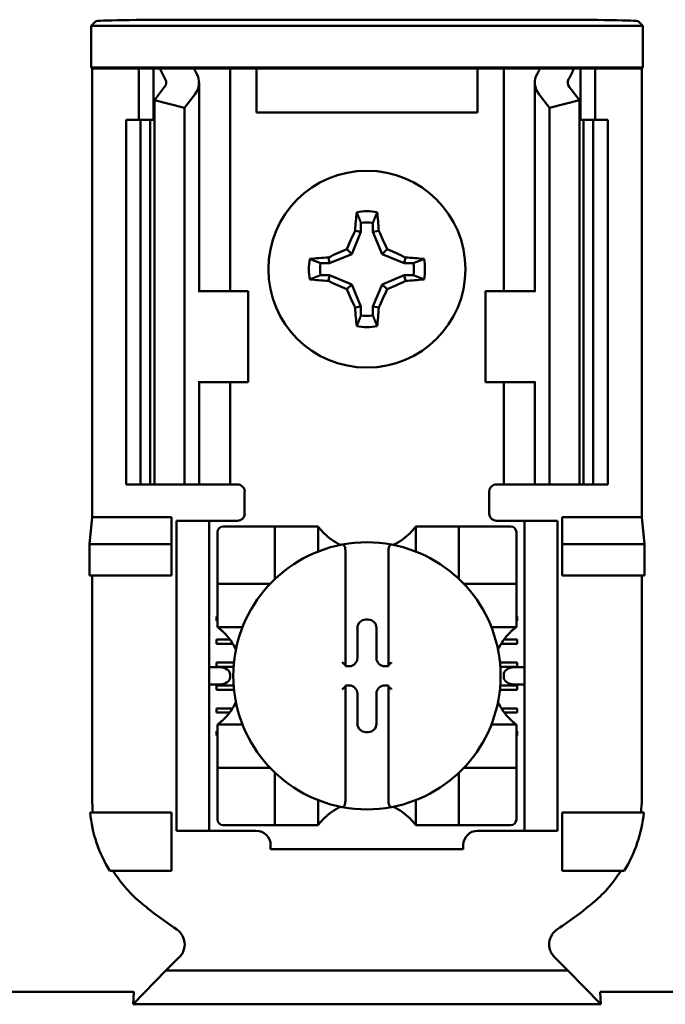
# Model space of a CAD drawing. Units: inches. Extents: x 2 to 86, y 1 to 67.
# Drawn here: x 12.9 to 13.5, y 35.4 to 36.3 of the extents above; entities that cross this region are included whole.
import ezdxf

# ---------------------------------------------------------------- set-up
doc = ezdxf.new("R2010")
doc.units = ezdxf.units.IN
doc.header["$LTSCALE"] = 4
doc.header["$MEASUREMENT"] = 0
doc.layers.add('Visible (ANSI)', color=7, linetype='Continuous', lineweight=50)

msp = doc.modelspace()

# ---------------------------------------------------------------- linework, layer by layer
at = {"layer": 'Visible (ANSI)'}
for p, q in [((12.97404, 36.29391), (12.9782, 36.29807)), ((13.06152, 36.2995), (13.3902, 36.2995)), ((13.47352, 36.29807), (13.47768, 36.29391)), ((12.97404, 36.29391), (13.47768, 36.29391)), ((12.97404, 36.25566), (12.97404, 36.29391)), ((13.47768, 36.29391), (13.47768, 36.25566)), ((12.97491, 36.25479), (12.97404, 36.25566)), ((13.47768, 36.25566), (12.97404, 36.25566)), ((13.01753, 36.25479), (12.97491, 36.25479)), ((12.97491, 36.25479), (12.97491, 35.84479)), ((13.01753, 36.25479), (13.03086, 36.25479)), ((13.01753, 36.20812), (13.01753, 36.25479)), ((13.03086, 36.25479), (13.03685, 36.25479)), ((13.03086, 36.20812), (13.03086, 36.25479)), ((13.03685, 36.25479), (13.06787, 36.25479)), ((13.08955, 36.25479), (13.06787, 36.25479)), ((13.08955, 36.25479), (13.10086, 36.25479)), ((13.11003, 36.25479), (13.10086, 36.25479)), ((13.10086, 36.05145), (13.10086, 36.25479)), ((13.12486, 36.25479), (13.11003, 36.25479)), ((13.12486, 36.21479), (13.12486, 36.25479)), ((13.32686, 36.25479), (13.12486, 36.25479)), ((13.32686, 36.25479), (13.32686, 36.21479)), ((13.34169, 36.25479), (13.32686, 36.25479)), ((13.34169, 36.25479), (13.35086, 36.25479)), ((13.36216, 36.25479), (13.35086, 36.25479)), ((13.35086, 36.25479), (13.35086, 36.05145)), ((13.36216, 36.25479), (13.38385, 36.25479)), ((13.38385, 36.25479), (13.41487, 36.25479)), ((13.42086, 36.25479), (13.41487, 36.25479)), ((13.43419, 36.25479), (13.42086, 36.25479)), ((13.42086, 36.25479), (13.42086, 36.20812)), ((13.47681, 36.25479), (13.43419, 36.25479)), ((13.43419, 36.25479), (13.43419, 36.20812)), ((13.47768, 36.25566), (13.47681, 36.25479)), ((13.47681, 36.25479), (13.47681, 35.84479)), ((13.07253, 36.05145), (13.07253, 36.24201)), ((13.37919, 36.24201), (13.37919, 36.05145)), ((13.03176, 36.22592), (13.0411, 36.23811)), ((13.41062, 36.23811), (13.41996, 36.22592)), ((13.05919, 36.21891), (13.03176, 36.22592)), ((13.03176, 35.87479), (13.03176, 36.22592)), ((13.06854, 36.23111), (13.05919, 36.21891)), ((13.39253, 36.21891), (13.38318, 36.23111)), ((13.41996, 36.22592), (13.39253, 36.21891)), ((13.41996, 35.87479), (13.41996, 36.22592)), ((13.05919, 35.87479), (13.05919, 36.21891)), ((13.32686, 36.21479), (13.12486, 36.21479)), ((13.39253, 35.87479), (13.39253, 36.21891)), ((13.00586, 36.20812), (13.01919, 36.20812)), ((13.00586, 35.87479), (13.00586, 36.20812)), ((13.01919, 36.20812), (13.02796, 36.20812)), ((13.01919, 35.87479), (13.01919, 36.20812)), ((13.03176, 36.20812), (13.02796, 36.20812)), ((13.02796, 35.87479), (13.02796, 36.20812)), ((13.42376, 36.20812), (13.41996, 36.20812)), ((13.42376, 36.20812), (13.43253, 36.20812)), ((13.42376, 35.87479), (13.42376, 36.20812)), ((13.43253, 36.20812), (13.44586, 36.20812)), ((13.43253, 35.87479), (13.43253, 36.20812)), ((13.44586, 35.87479), (13.44586, 36.20812)), ((13.22038, 36.10555), (13.21509, 36.1066)), ((13.22038, 36.11387), (13.22038, 36.10555)), ((13.23134, 36.10555), (13.23134, 36.11387)), ((13.23134, 36.10555), (13.23663, 36.1066)), ((13.22038, 36.10555), (13.21199, 36.08532)), ((13.23972, 36.08532), (13.23134, 36.10555)), ((13.21199, 36.08532), (13.20747, 36.08984)), ((13.23972, 36.08532), (13.24425, 36.08984)), ((13.19176, 36.07694), (13.19071, 36.08223)), ((13.21199, 36.08532), (13.19176, 36.07694)), ((13.25996, 36.07694), (13.23972, 36.08532)), ((13.25996, 36.07694), (13.26101, 36.08223)), ((13.19176, 36.07694), (13.18344, 36.07694)), ((13.26828, 36.07694), (13.25996, 36.07694)), ((13.18344, 36.06597), (13.19176, 36.06597)), ((13.19176, 36.06597), (13.19071, 36.06068)), ((13.19176, 36.06597), (13.21199, 36.05759)), ((13.23972, 36.05759), (13.25996, 36.06597)), ((13.25996, 36.06597), (13.26828, 36.06597)), ((13.25996, 36.06597), (13.26101, 36.06068)), ((13.21199, 36.05759), (13.20747, 36.05306)), ((13.21199, 36.05759), (13.22038, 36.03736)), ((13.23134, 36.03736), (13.23972, 36.05759)), ((13.23972, 36.05759), (13.24425, 36.05306)), ((13.07269, 36.05145), (13.07187, 36.05145)), ((13.07269, 36.05145), (13.11753, 36.05145)), ((13.11753, 35.96812), (13.11753, 36.05145)), ((13.37903, 36.05145), (13.33419, 36.05145)), ((13.33419, 36.05145), (13.33419, 35.96812)), ((13.37985, 36.05145), (13.37903, 36.05145)), ((13.22038, 36.03736), (13.21509, 36.0363)), ((13.22038, 36.03736), (13.22038, 36.02904)), ((13.23134, 36.02904), (13.23134, 36.03736)), ((13.23134, 36.03736), (13.23663, 36.0363)), ((13.07187, 35.96812), (13.07269, 35.96812)), ((13.07253, 35.87479), (13.07253, 35.96812)), ((13.11753, 35.96812), (13.07269, 35.96812)), ((13.10086, 35.87479), (13.10086, 35.96812)), ((13.33419, 35.96812), (13.37903, 35.96812)), ((13.35086, 35.96812), (13.35086, 35.87479)), ((13.37903, 35.96812), (13.37985, 35.96812)), ((13.37919, 35.96812), (13.37919, 35.87479)), ((13.01919, 35.87479), (13.00586, 35.87479)), ((13.02796, 35.87479), (13.01919, 35.87479)), ((13.02796, 35.87479), (13.03176, 35.87479)), ((13.03176, 35.87479), (13.05919, 35.87479)), ((13.05919, 35.87479), (13.06854, 35.87479)), ((13.07253, 35.87479), (13.06854, 35.87479)), ((13.07253, 35.87479), (13.08955, 35.87479)), ((13.10086, 35.87479), (13.08955, 35.87479)), ((13.10086, 35.87479), (13.10753, 35.87479)), ((13.35086, 35.87479), (13.34419, 35.87479)), ((13.35086, 35.87479), (13.36216, 35.87479)), ((13.37919, 35.87479), (13.36216, 35.87479)), ((13.37919, 35.87479), (13.38318, 35.87479)), ((13.39253, 35.87479), (13.38318, 35.87479)), ((13.41996, 35.87479), (13.39253, 35.87479)), ((13.41996, 35.87479), (13.42376, 35.87479)), ((13.43253, 35.87479), (13.42376, 35.87479)), ((13.44586, 35.87479), (13.43253, 35.87479)), ((13.11419, 35.86812), (13.11419, 35.84812)), ((13.33753, 35.84812), (13.33753, 35.86812)), ((12.97247, 35.8201), (12.97491, 35.84479)), ((12.97491, 35.84479), (13.04753, 35.84479)), ((13.04753, 35.84479), (13.04753, 35.8201)), ((13.08186, 35.84145), (13.05186, 35.84145)), ((13.05186, 35.83479), (13.05186, 35.84145)), ((13.08853, 35.84145), (13.08186, 35.84145)), ((13.08186, 35.84145), (13.08186, 35.83479)), ((13.10753, 35.84145), (13.08853, 35.84145)), ((13.13662, 35.83627), (13.09463, 35.83627)), ((13.13662, 35.83627), (13.14187, 35.83627)), ((13.14187, 35.78903), (13.14187, 35.83627)), ((13.14712, 35.83627), (13.14187, 35.83627)), ((13.14712, 35.83627), (13.17599, 35.83627)), ((13.18124, 35.83627), (13.17599, 35.83627)), ((13.18124, 35.83627), (13.18124, 35.81339)), ((13.27048, 35.83627), (13.27573, 35.83627)), ((13.27048, 35.81339), (13.27048, 35.83627)), ((13.27573, 35.83627), (13.3046, 35.83627)), ((13.30985, 35.83627), (13.3046, 35.83627)), ((13.30985, 35.83627), (13.3151, 35.83627)), ((13.30985, 35.83627), (13.30985, 35.78903)), ((13.35709, 35.83627), (13.3151, 35.83627)), ((13.34419, 35.84145), (13.36319, 35.84145)), ((13.36986, 35.84145), (13.36319, 35.84145)), ((13.36986, 35.83479), (13.36986, 35.84145)), ((13.39986, 35.84145), (13.36986, 35.84145)), ((13.39986, 35.84145), (13.39986, 35.83479)), ((13.40419, 35.84479), (13.47681, 35.84479)), ((13.40419, 35.84479), (13.40419, 35.8201)), ((13.47681, 35.84479), (13.47925, 35.8201)), ((13.05186, 35.56479), (13.05186, 35.83479)), ((13.08186, 35.56479), (13.08186, 35.83479)), ((13.08938, 35.83102), (13.08938, 35.78903)), ((13.36234, 35.78903), (13.36234, 35.83102)), ((13.36986, 35.56479), (13.36986, 35.83479)), ((13.39986, 35.56479), (13.39986, 35.83479)), ((12.97247, 35.79145), (12.97247, 35.8201)), ((12.97247, 35.8201), (13.04753, 35.8201)), ((13.04753, 35.8201), (13.04753, 35.79145)), ((13.40419, 35.8201), (13.40419, 35.79145)), ((13.47925, 35.8201), (13.40419, 35.8201)), ((13.47925, 35.8201), (13.47925, 35.79145)), ((13.20617, 35.81436), (13.20617, 35.7095)), ((13.24554, 35.7095), (13.24554, 35.81436)), ((13.04753, 35.79145), (12.97247, 35.79145)), ((12.97491, 35.79145), (12.97491, 35.58723)), ((13.40419, 35.79145), (13.47925, 35.79145)), ((13.47681, 35.58723), (13.47681, 35.79145)), ((13.08938, 35.78378), (13.08938, 35.78903)), ((13.08938, 35.78378), (13.08938, 35.77853)), ((13.08938, 35.78378), (13.13662, 35.78378)), ((13.3151, 35.78378), (13.36234, 35.78378)), ((13.36234, 35.78903), (13.36234, 35.78378)), ((13.36234, 35.77853), (13.36234, 35.78378)), ((13.08938, 35.74966), (13.08938, 35.77853)), ((13.36234, 35.77853), (13.36234, 35.74966)), ((13.08853, 35.75012), (13.08853, 35.75405)), ((13.08853, 35.75405), (13.08938, 35.75405)), ((13.08938, 35.75012), (13.08853, 35.75012)), ((13.08938, 35.74441), (13.08938, 35.74966)), ((13.22477, 35.75114), (13.22695, 35.75114)), ((13.36234, 35.75405), (13.36319, 35.75405)), ((13.36319, 35.75012), (13.36234, 35.75012)), ((13.36234, 35.74441), (13.36234, 35.74966)), ((13.36319, 35.75405), (13.36319, 35.75012)), ((13.11226, 35.74441), (13.08938, 35.74441)), ((13.21716, 35.71609), (13.21716, 35.74353)), ((13.23456, 35.74353), (13.23456, 35.71609)), ((13.36234, 35.74441), (13.33946, 35.74441)), ((13.08853, 35.72912), (13.08853, 35.73306)), ((13.08853, 35.73306), (13.10068, 35.73306)), ((13.10335, 35.72912), (13.08853, 35.72912)), ((13.36319, 35.72912), (13.34837, 35.72912)), ((13.35104, 35.73306), (13.36319, 35.73306)), ((13.36319, 35.73306), (13.36319, 35.72912)), ((13.08853, 35.71206), (13.10443, 35.71206)), ((13.08853, 35.70812), (13.08853, 35.71206)), ((13.34729, 35.71206), (13.36319, 35.71206)), ((13.36319, 35.71206), (13.36319, 35.70812)), ((13.09152, 35.70766), (13.08186, 35.70766)), ((13.1041, 35.70812), (13.08853, 35.70812)), ((13.10095, 35.70099), (13.10095, 35.69858)), ((13.20617, 35.7095), (13.20617, 35.70848)), ((13.20617, 35.70848), (13.20956, 35.70848)), ((13.24216, 35.70848), (13.24554, 35.70848)), ((13.24554, 35.70848), (13.24554, 35.7095)), ((13.36319, 35.70812), (13.34762, 35.70812)), ((13.35077, 35.69858), (13.35077, 35.70099)), ((13.36986, 35.70766), (13.36019, 35.70766)), ((13.08186, 35.69191), (13.09152, 35.69191)), ((13.36019, 35.69191), (13.36986, 35.69191)), ((13.08853, 35.68712), (13.08853, 35.69106)), ((13.08853, 35.69106), (13.10413, 35.69106)), ((13.10447, 35.68712), (13.08853, 35.68712)), ((13.20956, 35.69109), (13.20617, 35.69109)), ((13.20617, 35.69109), (13.20617, 35.69008)), ((13.20617, 35.69008), (13.20617, 35.58521)), ((13.21716, 35.65605), (13.21716, 35.68348)), ((13.23456, 35.68348), (13.23456, 35.65605)), ((13.24554, 35.69109), (13.24216, 35.69109)), ((13.24554, 35.69008), (13.24554, 35.69109)), ((13.24554, 35.58521), (13.24554, 35.69008)), ((13.36319, 35.68712), (13.34725, 35.68712)), ((13.34759, 35.69106), (13.36319, 35.69106)), ((13.36319, 35.69106), (13.36319, 35.68712)), ((13.08853, 35.66613), (13.08853, 35.67006)), ((13.08853, 35.67006), (13.10311, 35.67006)), ((13.10038, 35.66613), (13.08853, 35.66613)), ((13.34861, 35.67006), (13.36319, 35.67006)), ((13.36319, 35.66613), (13.35134, 35.66613)), ((13.36319, 35.67006), (13.36319, 35.66613)), ((13.08853, 35.64513), (13.08853, 35.64907)), ((13.08853, 35.64907), (13.08938, 35.64907)), ((13.08938, 35.65517), (13.08938, 35.64992)), ((13.08938, 35.65517), (13.11226, 35.65517)), ((13.08938, 35.62105), (13.08938, 35.64992)), ((13.22695, 35.64844), (13.22477, 35.64844)), ((13.33946, 35.65517), (13.36234, 35.65517)), ((13.36234, 35.65517), (13.36234, 35.64992)), ((13.36234, 35.64992), (13.36234, 35.62105)), ((13.36234, 35.64907), (13.36319, 35.64907)), ((13.36319, 35.64907), (13.36319, 35.64513)), ((13.08938, 35.64513), (13.08853, 35.64513)), ((13.36319, 35.64513), (13.36234, 35.64513)), ((13.08938, 35.62105), (13.08938, 35.6158)), ((13.36234, 35.6158), (13.36234, 35.62105)), ((13.08938, 35.61055), (13.08938, 35.6158)), ((13.13662, 35.6158), (13.08938, 35.6158)), ((13.36234, 35.6158), (13.3151, 35.6158)), ((13.36234, 35.6158), (13.36234, 35.61055)), ((13.08938, 35.61055), (13.08938, 35.56855)), ((13.14187, 35.5633), (13.14187, 35.61055)), ((13.30985, 35.61055), (13.30985, 35.5633)), ((13.36234, 35.56855), (13.36234, 35.61055)), ((13.18124, 35.58619), (13.18124, 35.5633)), ((13.27048, 35.5633), (13.27048, 35.58619)), ((12.97302, 35.57479), (13.04753, 35.57479)), ((13.04753, 35.57479), (13.04753, 35.52145)), ((13.4787, 35.57479), (13.40419, 35.57479)), ((13.40419, 35.57479), (13.40419, 35.52145)), ((13.05186, 35.55812), (13.05186, 35.56479)), ((13.05186, 35.55812), (13.08186, 35.55812)), ((13.08186, 35.56479), (13.08186, 35.55812)), ((13.08186, 35.55812), (13.08853, 35.55812)), ((13.08853, 35.55812), (13.12481, 35.55812)), ((13.09463, 35.5633), (13.13662, 35.5633)), ((13.14187, 35.5633), (13.13662, 35.5633)), ((13.14187, 35.5633), (13.14712, 35.5633)), ((13.17599, 35.5633), (13.14712, 35.5633)), ((13.18124, 35.5633), (13.17599, 35.5633)), ((13.27048, 35.5633), (13.27573, 35.5633)), ((13.3046, 35.5633), (13.27573, 35.5633)), ((13.3046, 35.5633), (13.30985, 35.5633)), ((13.3151, 35.5633), (13.30985, 35.5633)), ((13.3151, 35.5633), (13.35709, 35.5633)), ((13.32691, 35.55812), (13.36319, 35.55812)), ((13.36319, 35.55812), (13.36986, 35.55812)), ((13.36986, 35.55812), (13.36986, 35.56479)), ((13.36986, 35.55812), (13.39986, 35.55812)), ((13.39986, 35.56479), (13.39986, 35.55812)), ((13.13793, 35.545), (13.13793, 35.54145)), ((13.31379, 35.54145), (13.13793, 35.54145)), ((13.31379, 35.54145), (13.31379, 35.545)), ((13.04753, 35.52145), (12.99095, 35.52145)), ((13.40419, 35.52145), (13.46077, 35.52145)), ((13.05453, 35.44253), (13.04234, 35.43034)), ((13.40938, 35.43034), (13.39719, 35.44253)), ((13.04234, 35.43034), (13.0123, 35.39956)), ((13.40938, 35.43034), (13.04234, 35.43034)), ((13.43942, 35.39956), (13.40938, 35.43034)), ((12.85826, 35.41104), (13.01013, 35.41104)), ((13.0123, 35.39956), (13.01293, 35.4106)), ((13.43879, 35.4106), (13.43942, 35.39956)), ((13.44159, 35.41104), (13.59346, 35.41104)), ((13.0123, 35.39956), (13.43942, 35.39956))]:
    msp.add_line(p, q, dxfattribs=at)
msp.add_circle((13.22586, 36.07145), 0.09, dxfattribs=at)
for centre, radius, start, end in [((13.22586, 36.07145), 0.05298, 79.84082, 100.15918), ((13.22586, 36.07145), 0.04277, 82.63261, 97.36739), ((13.22586, 36.07145), 0.05298, 169.84082, 190.15918), ((13.22586, 36.07145), 0.05298, 349.84082, 10.15918), ((13.22586, 36.07145), 0.04277, 172.63261, 187.36739), ((13.22586, 36.07145), 0.04277, 352.63261, 7.36739), ((13.22586, 36.07145), 0.04277, 262.63261, 277.36739), ((13.22586, 36.07145), 0.05298, 259.84082, 280.15918), ((13.10753, 35.86812), 0.00667, 0, 67.97569), ((13.34419, 35.86812), 0.00667, 112.02431, 180), ((13.10753, 35.84812), 0.00667, 270, 0), ((13.34419, 35.84812), 0.00667, 180, 270), ((13.09463, 35.83102), 0.00525, 90, 180), ((13.35709, 35.83102), 0.00525, 0, 90), ((13.22586, 35.86973), 0.05577, 225.09913, 244.40697), ((13.22586, 35.86973), 0.05577, 295.59303, 314.90087), ((13.22586, 35.69979), 0.12205, 100.64879, 259.35121), ((13.22586, 35.69979), 0.12205, 79.35121, 100.64879), ((13.22586, 35.69979), 0.12205, 280.64879, 79.35121), ((13.13662, 35.78903), 0.00525, 270, 278.07233), ((13.13662, 35.78903), 0.00525, 351.92767, 0), ((13.3151, 35.78903), 0.00525, 180, 188.07233), ((13.3151, 35.78903), 0.00525, 261.92767, 270), ((13.05591, 35.69979), 0.05577, 25.59303, 44.90087), ((13.39581, 35.69979), 0.05577, 135.09913, 154.40697), ((13.05591, 35.69979), 0.05577, 315.09913, 334.40697), ((13.39581, 35.69979), 0.05577, 205.59303, 224.90087), ((13.13662, 35.61055), 0.00525, 81.92767, 90), ((13.13662, 35.61055), 0.00525, 0, 8.07233), ((13.3151, 35.61055), 0.00525, 171.92767, 180), ((13.3151, 35.61055), 0.00525, 90, 98.07233), ((13.22586, 35.52984), 0.05577, 115.59303, 134.90087), ((13.22586, 35.69979), 0.12205, 259.35121, 280.64879), ((13.22586, 35.52984), 0.05577, 45.09913, 64.40697), ((13.09463, 35.56855), 0.00525, 180, 270), ((13.35709, 35.56855), 0.00525, 270, 0), ((13.12481, 35.545), 0.01312, 0, 90), ((13.32691, 35.545), 0.01312, 90, 180), ((13.22586, 35.73623), 0.3195, 229.41702, 236.9949), ((13.22586, 35.73623), 0.3195, 303.0051, 310.58298)]:
    msp.add_arc(centre, radius, start, end, dxfattribs=at)
for centre, major_axis, ratio, start_param, end_param in [((13.06152, 36.29805), (0.08333, 0), 0.017455, 1.570796, 3.12414), ((13.3902, 36.29805), (0.08333, 0), 0.017455, 0.017453, 1.570796), ((13.2449, 36.28383), (0.21404, 0), 0.57735, 3.378809, 3.460971), ((13.29848, 36.28316), (-0.23749, 0), 0.5, 0.241236, 0.278899), ((13.02586, 36.24201), (0.04667, 0), 0.57735, 5.866664, 6.602564), ((13.42586, 36.24201), (0.04667, 0), 0.57735, 2.822214, 3.558114), ((13.15324, 36.28316), (0.23749, 0), 0.5, 6.004286, 6.041949), ((13.20682, 36.28383), (0.21404, 0), 0.57735, 5.963807, 6.045969), ((13.02586, 36.24201), (0.01667, 0), 0.57735, 5.866664, 6.602564), ((13.42586, 36.24201), (0.01667, 0), 0.57735, 2.822214, 3.558114), ((13.23144, 36.07145), (0, 0.10054), 0.173648, 1.025501, 1.21363), ((13.22028, 36.07145), (0, -0.10054), 0.173648, 1.927963, 2.116092), ((13.2197, 36.07401), (0.03845, 0.09282), 0.173648, 1.284722, 1.471568), ((13.23202, 36.07401), (0.03845, -0.09282), 0.173648, 1.670024, 1.85687), ((13.22331, 36.07761), (0.09282, 0.03845), 0.173648, 1.670024, 1.85687), ((13.22841, 36.07761), (0.09282, -0.03845), 0.173648, 1.284722, 1.471568), ((13.22586, 36.06587), (0.10054, 0), 0.173648, 1.927963, 2.116092), ((13.22586, 36.06587), (0.10054, 0), 0.173648, 1.025501, 1.21363), ((13.22586, 36.07704), (-0.10054, 0), 0.173648, 1.025501, 1.21363), ((13.22586, 36.07704), (-0.10054, 0), 0.173648, 1.927963, 2.116092), ((13.22331, 36.06529), (-0.09282, 0.03845), 0.173648, 1.284722, 1.471568), ((13.2197, 36.0689), (-0.03845, 0.09282), 0.173648, 1.670024, 1.85687), ((13.23202, 36.0689), (-0.03845, -0.09282), 0.173648, 1.284722, 1.471568), ((13.22841, 36.06529), (-0.09282, -0.03845), 0.173648, 1.670024, 1.85687), ((13.23144, 36.07145), (0, 0.10054), 0.173648, 1.927963, 2.116092), ((13.22028, 36.07145), (0, -0.10054), 0.173648, 1.025501, 1.21363), ((13.22478, 35.74352), (-0.00539, 0.00539), 0.998783, 5.498396, 7.067974), ((13.22694, 35.74352), (0.00539, 0.00539), 0.998783, 5.498396, 7.067974), ((13.20955, 35.7161), (0.00539, -0.00539), 0.998783, 5.498396, 7.067974), ((13.24217, 35.7161), (-0.00539, -0.00539), 0.998783, 5.498396, 7.067974), ((13.09152, 35.70099), (0.00943, 0), 0.707107, 0, 1.570796), ((13.20355, 35.7095), (0.00262, 0), 0.0349, 0, 0.076314), ((13.24817, 35.7095), (0.00262, 0), 0.0349, 3.065279, 3.141592), ((13.36019, 35.70099), (0.00943, 0), 0.707107, 1.570796, 3.141593), ((13.09152, 35.69858), (0.00943, 0), 0.707107, 4.712389, 6.283185), ((13.36019, 35.69858), (0.00943, 0), 0.707107, 3.141593, 4.712389), ((13.20355, 35.69008), (0.00262, 0), 0.0349, 6.206872, 6.283185), ((13.20955, 35.68347), (0.00539, 0.00539), 0.998783, 5.498396, 7.067974), ((13.24217, 35.68347), (-0.00539, 0.00539), 0.998783, 5.498396, 7.067974), ((13.24817, 35.69008), (0.00262, 0), 0.0349, 3.141593, 3.217906), ((13.22478, 35.65606), (-0.00539, -0.00539), 0.998783, 5.498396, 7.067974), ((13.22694, 35.65606), (0.00539, -0.00539), 0.998783, 5.498396, 7.067974), ((13.13639, 35.57326), (0.1569, -0.04601), 0.829175, 3.380126, 3.470466), ((13.31782, 35.57338), (0.15405, 0.0471), 0.834602, 5.942273, 6.033318)]:
    msp.add_ellipse(centre, major_axis=major_axis, ratio=ratio, start_param=start_param, end_param=end_param, dxfattribs=at)
for points, weights in [([(13.22038, 36.11387), (13.21864, 36.11826), (13.21652, 36.1236)], [1.03566152, 1.03921745307, 1.03237175083]), ([(13.23134, 36.11387), (13.23308, 36.11826), (13.2352, 36.1236)], [1.03566151999, 1.03921745307, 1.03237175083]), ([(13.18344, 36.07694), (13.17905, 36.07867), (13.17371, 36.0808)], [1.03566151999, 1.03921745307, 1.03237175083]), ([(13.26828, 36.07694), (13.27267, 36.07867), (13.27801, 36.0808)], [1.03566151999, 1.03921745307, 1.03237175083]), ([(13.18344, 36.06597), (13.17905, 36.06424), (13.17371, 36.06211)], [1.03566151999, 1.03921745307, 1.03237175083]), ([(13.26828, 36.06597), (13.27267, 36.06424), (13.27801, 36.06211)], [1.03566151999, 1.03921745307, 1.03237175083]), ([(13.22038, 36.02904), (13.21864, 36.02465), (13.21652, 36.01931)], [1.03566151999, 1.03921745307, 1.03237175083]), ([(13.23134, 36.02904), (13.23308, 36.02465), (13.2352, 36.01931)], [1.03566151999, 1.03921745307, 1.03237175083])]:
    msp.add_rational_spline(points, weights, degree=2, dxfattribs=at)
for points in [[(13.10753, 35.87479), (13.10835, 35.87479), (13.10922, 35.87463), (13.11003, 35.8743)], [(13.34419, 35.87479), (13.34337, 35.87479), (13.3425, 35.87463), (13.34169, 35.8743)]]:
    msp.add_open_spline(points, degree=3, dxfattribs=at)
for points, knots in [([(13.18649, 35.83023), (13.18577, 35.83094), (13.18502, 35.83173), (13.18364, 35.83328), (13.183, 35.83403), (13.18215, 35.83508), (13.18183, 35.8355), (13.18149, 35.83594), (13.1814, 35.83606), (13.18127, 35.83623), (13.18124, 35.83627), (13.18124, 35.83627)], [0.10925636, 0.10925636, 0.10925636, 0.10925636, 0.12080103, 0.12080103, 0.1323457, 0.1323457, 0.13995717, 0.13995717, 0.1437629, 0.1437629, 0.14756864, 0.14756864, 0.14756864, 0.14756864]), ([(13.27048, 35.83627), (13.27048, 35.83627), (13.27045, 35.83623), (13.27032, 35.83606), (13.27023, 35.83594), (13.26989, 35.8355), (13.26957, 35.83508), (13.26872, 35.83403), (13.26808, 35.83328), (13.2667, 35.83173), (13.26595, 35.83094), (13.26523, 35.83023)], [0, 0, 0, 0, 0.00380574, 0.00380574, 0.00761147, 0.00761147, 0.01522294, 0.01522294, 0.02676761, 0.02676761, 0.03831228, 0.03831228, 0.03831228, 0.03831228]), ([(13.20331, 35.81973), (13.20339, 35.81975), (13.20347, 35.81976), (13.20355, 35.81976), (13.20367, 35.81976), (13.20381, 35.81973), (13.20405, 35.81966), (13.2042, 35.8196), (13.20463, 35.81933), (13.20493, 35.81899), (13.20545, 35.81818), (13.2057, 35.81753), (13.20607, 35.81617), (13.20617, 35.81519), (13.20617, 35.81436)], [-0.00087101, -0.00087101, -0.00087101, -0.00087101, 0, 0, 0, 0.00135965, 0.00135965, 0.00288745, 0.00288745, 0.00720369, 0.00720369, 0.0138402, 0.0138402, 0.02329198, 0.02329198, 0.02329198, 0.02329198]), ([(13.24841, 35.81973), (13.24833, 35.81975), (13.24825, 35.81976), (13.24817, 35.81976), (13.24805, 35.81976), (13.24791, 35.81973), (13.24767, 35.81966), (13.24752, 35.8196), (13.24709, 35.81933), (13.24679, 35.81899), (13.24627, 35.81818), (13.24602, 35.81753), (13.24565, 35.81617), (13.24554, 35.81519), (13.24554, 35.81436)], [0.09351326, 0.09351326, 0.09351326, 0.09351326, 0.09438426, 0.09438426, 0.09438426, 0.09574391, 0.09574391, 0.09727172, 0.09727172, 0.10158796, 0.10158796, 0.10822446, 0.10822446, 0.11767624, 0.11767624, 0.11767624, 0.11767624]), ([(13.08938, 35.74441), (13.08938, 35.74441), (13.08942, 35.74437), (13.08958, 35.74425), (13.0897, 35.74416), (13.09015, 35.74382), (13.09056, 35.74349), (13.09161, 35.74265), (13.09237, 35.74201), (13.09391, 35.74062), (13.09471, 35.73987), (13.09542, 35.73916)], [0, 0, 0, 0, 0.00380574, 0.00380574, 0.00761147, 0.00761147, 0.01522294, 0.01522294, 0.02676761, 0.02676761, 0.03831228, 0.03831228, 0.03831228, 0.03831228]), ([(13.3563, 35.73916), (13.35701, 35.73987), (13.35781, 35.74062), (13.35935, 35.74201), (13.36011, 35.74265), (13.36115, 35.74349), (13.36157, 35.74382), (13.36202, 35.74416), (13.36214, 35.74425), (13.3623, 35.74437), (13.36234, 35.74441), (13.36234, 35.74441)], [0.10925636, 0.10925636, 0.10925636, 0.10925636, 0.12080103, 0.12080103, 0.1323457, 0.1323457, 0.13995717, 0.13995717, 0.1437629, 0.1437629, 0.14756864, 0.14756864, 0.14756864, 0.14756864]), ([(13.20331, 35.71225), (13.20332, 35.71224), (13.20333, 35.71223), (13.20361, 35.71195), (13.20388, 35.71168), (13.20441, 35.71116), (13.20466, 35.71091), (13.20515, 35.71043), (13.2054, 35.7102), (13.20576, 35.70986), (13.20589, 35.70973), (13.20608, 35.70957), (13.20614, 35.70952), (13.20616, 35.7095), (13.20617, 35.7095), (13.20617, 35.7095)], [-0.04490546, -0.04490546, -0.04490546, -0.04490546, -0.04465939, -0.04465939, -0.03936228, -0.03936228, -0.03430646, -0.03430646, -0.028946, -0.028946, -0.02493945, -0.02493945, -0.02146839, -0.02146839, -0.02119769, -0.02119769, -0.02119769, -0.02119769]), ([(13.24841, 35.71225), (13.2484, 35.71224), (13.24839, 35.71223), (13.24811, 35.71195), (13.24784, 35.71168), (13.24731, 35.71116), (13.24706, 35.71091), (13.24657, 35.71043), (13.24632, 35.7102), (13.24596, 35.70986), (13.24583, 35.70973), (13.24564, 35.70957), (13.24558, 35.70952), (13.24556, 35.7095), (13.24555, 35.7095), (13.24555, 35.7095)], [-0.04490546, -0.04490546, -0.04490546, -0.04490546, -0.04465939, -0.04465939, -0.03936228, -0.03936228, -0.03430645, -0.03430645, -0.02894599, -0.02894599, -0.02493945, -0.02493945, -0.02146839, -0.02146839, -0.02119769, -0.02119769, -0.02119769, -0.02119769]), ([(13.20331, 35.68732), (13.20332, 35.68734), (13.20333, 35.68735), (13.20361, 35.68763), (13.20388, 35.6879), (13.20441, 35.68841), (13.20466, 35.68866), (13.20515, 35.68914), (13.2054, 35.68938), (13.20576, 35.68972), (13.20589, 35.68984), (13.20608, 35.69001), (13.20614, 35.69006), (13.20616, 35.69007), (13.20617, 35.69007), (13.20617, 35.69007)], [-0.04490546, -0.04490546, -0.04490546, -0.04490546, -0.04465939, -0.04465939, -0.03936228, -0.03936228, -0.03430645, -0.03430645, -0.02894599, -0.02894599, -0.02493945, -0.02493945, -0.02146839, -0.02146839, -0.02119769, -0.02119769, -0.02119769, -0.02119769]), ([(13.24841, 35.68732), (13.2484, 35.68734), (13.24839, 35.68735), (13.24811, 35.68763), (13.24784, 35.6879), (13.24731, 35.68841), (13.24706, 35.68866), (13.24657, 35.68914), (13.24632, 35.68938), (13.24596, 35.68972), (13.24583, 35.68984), (13.24564, 35.69001), (13.24558, 35.69006), (13.24556, 35.69007), (13.24555, 35.69007), (13.24555, 35.69007)], [-0.04490546, -0.04490546, -0.04490546, -0.04490546, -0.04465939, -0.04465939, -0.03936228, -0.03936228, -0.03430646, -0.03430646, -0.02894599, -0.02894599, -0.02493945, -0.02493945, -0.02146839, -0.02146839, -0.02119769, -0.02119769, -0.02119769, -0.02119769]), ([(13.09542, 35.66042), (13.09471, 35.6597), (13.09391, 35.65895), (13.09237, 35.65756), (13.09161, 35.65693), (13.09056, 35.65608), (13.09015, 35.65576), (13.0897, 35.65542), (13.08958, 35.65532), (13.08942, 35.6552), (13.08938, 35.65517), (13.08938, 35.65517)], [-0.03831228, -0.03831228, -0.03831228, -0.03831228, -0.02676761, -0.02676761, -0.01522294, -0.01522294, -0.00761147, -0.00761147, -0.00380574, -0.00380574, 0, 0, 0, 0]), ([(13.36234, 35.65517), (13.36234, 35.65517), (13.36229, 35.65521), (13.36208, 35.65537), (13.36193, 35.65548), (13.36138, 35.6559), (13.36088, 35.6563), (13.35979, 35.6572), (13.35909, 35.65779), (13.35767, 35.65908), (13.35695, 35.65977), (13.3563, 35.66042)], [0, 0, 0, 0, 0.0043501, 0.0043501, 0.00870021, 0.00870021, 0.01740041, 0.01740041, 0.02790185, 0.02790185, 0.03840329, 0.03840329, 0.03840329, 0.03840329]), ([(13.20331, 35.57984), (13.20339, 35.57983), (13.20347, 35.57982), (13.20355, 35.57982), (13.20369, 35.57982), (13.20386, 35.57985), (13.20414, 35.57995), (13.20431, 35.58004), (13.20485, 35.58043), (13.20519, 35.58093), (13.20595, 35.5825), (13.20617, 35.58397), (13.20617, 35.58521)], [0.09361486, 0.09361486, 0.09361486, 0.09361486, 0.09448587, 0.09448587, 0.09448587, 0.0960828, 0.0960828, 0.09794775, 0.09794775, 0.10367081, 0.10367081, 0.11787945, 0.11787945, 0.11787945, 0.11787945]), ([(13.24841, 35.57984), (13.24833, 35.57983), (13.24825, 35.57982), (13.24817, 35.57982), (13.24805, 35.57982), (13.24791, 35.57984), (13.24767, 35.57991), (13.24752, 35.57998), (13.24709, 35.58025), (13.24679, 35.58059), (13.24627, 35.58139), (13.24602, 35.58204), (13.24565, 35.5834), (13.24554, 35.58439), (13.24554, 35.58521)], [-0.00087101, -0.00087101, -0.00087101, -0.00087101, 0, 0, 0, 0.00135965, 0.00135965, 0.00288745, 0.00288745, 0.00720369, 0.00720369, 0.0138402, 0.0138402, 0.02329198, 0.02329198, 0.02329198, 0.02329198]), ([(12.97302, 35.57479), (12.97392, 35.56539), (12.97593, 35.55611), (12.98197, 35.53818), (12.986, 35.52954), (12.99095, 35.52145)], [0.0000963, 0.0000963, 0.0000963, 0.0000963, 0.1079758, 0.1079758, 0.2163051, 0.2163051, 0.2163051, 0.2163051]), ([(13.18124, 35.5633), (13.18124, 35.5633), (13.18127, 35.56335), (13.1814, 35.56351), (13.18149, 35.56363), (13.18183, 35.56408), (13.18215, 35.56449), (13.183, 35.56554), (13.18364, 35.5663), (13.18502, 35.56784), (13.18577, 35.56863), (13.18649, 35.56935)], [0, 0, 0, 0, 0.00380574, 0.00380574, 0.00761147, 0.00761147, 0.01522294, 0.01522294, 0.02676761, 0.02676761, 0.03831228, 0.03831228, 0.03831228, 0.03831228]), ([(13.26523, 35.56935), (13.26595, 35.56863), (13.2667, 35.56784), (13.26808, 35.5663), (13.26872, 35.56554), (13.26957, 35.56449), (13.26989, 35.56408), (13.27023, 35.56363), (13.27032, 35.56351), (13.27045, 35.56335), (13.27048, 35.5633), (13.27048, 35.5633)], [0.10925636, 0.10925636, 0.10925636, 0.10925636, 0.12080103, 0.12080103, 0.1323457, 0.1323457, 0.13995717, 0.13995717, 0.1437629, 0.1437629, 0.14756864, 0.14756864, 0.14756864, 0.14756864]), ([(13.46077, 35.52145), (13.46572, 35.52954), (13.46975, 35.53818), (13.47579, 35.55611), (13.4778, 35.56539), (13.4787, 35.57479)], [0.0002951, 0.0002951, 0.0002951, 0.0002951, 0.1086254, 0.1086254, 0.2165058, 0.2165058, 0.2165058, 0.2165058]), ([(12.99409, 35.52145), (12.99735, 35.51626), (13.00098, 35.5113), (13.00897, 35.50196), (13.01333, 35.49758), (13.01801, 35.49358)], [0.0009169, 0.0009169, 0.0009169, 0.0009169, 0.0710259, 0.0710259, 0.1414156, 0.1414156, 0.1414156, 0.1414156]), ([(13.43371, 35.49358), (13.43836, 35.49756), (13.44269, 35.5019), (13.45069, 35.51123), (13.45435, 35.51622), (13.45763, 35.52145)], [0, 0, 0, 0, 0.0699364, 0.0699364, 0.1404991, 0.1404991, 0.1404991, 0.1404991]), ([(13.05453, 35.44253), (13.05552, 35.44352), (13.05637, 35.44463), (13.05778, 35.44704), (13.05834, 35.44833), (13.05917, 35.45117), (13.0596, 35.45336), (13.05909, 35.45819), (13.05844, 35.46029), (13.05676, 35.46342), (13.05595, 35.46456), (13.05406, 35.46662), (13.05299, 35.46753), (13.05182, 35.46829)], [-0.1431352, -0.1431352, -0.1431352, -0.1431352, -0.1153299, -0.1153299, -0.0875315, -0.0875315, -0.0564946, -0.0564946, -0.0318741, -0.0318741, -0.0159397, -0.0159397, 0, 0, 0, 0]), ([(13.3999, 35.46829), (13.39873, 35.46753), (13.39766, 35.46661), (13.39578, 35.46455), (13.39496, 35.4634), (13.39356, 35.4608), (13.39269, 35.45874), (13.39218, 35.45391), (13.39238, 35.45172), (13.39337, 35.44831), (13.39393, 35.44703), (13.39535, 35.44463), (13.39621, 35.44351), (13.39719, 35.44253)], [-0.1431265, -0.1431265, -0.1431265, -0.1431265, -0.1153256, -0.1153256, -0.0875315, -0.0875315, -0.0564943, -0.0564943, -0.0318726, -0.0318726, -0.015939, -0.015939, 0, 0, 0, 0]), ([(13.01013, 35.41104), (13.01025, 35.41104), (13.01037, 35.41104), (13.01048, 35.41103), (13.01061, 35.41103), (13.01073, 35.41103), (13.01083, 35.41103), (13.011, 35.41103), (13.01114, 35.41102), (13.01126, 35.41102), (13.01152, 35.41101), (13.01173, 35.41099), (13.01188, 35.41098), (13.01273, 35.4109), (13.01294, 35.41075), (13.01293, 35.4106)], [0.00000364, 0.00000364, 0.00000364, 0.00000364, 0.00139916, 0.00139916, 0.00139916, 0.00298569, 0.00298569, 0.00298569, 0.00560677, 0.00560677, 0.00560677, 0.01160188, 0.01160188, 0.01160188, 0.04424913, 0.04424913, 0.04424913, 0.04424913]), ([(13.43879, 35.4106), (13.43878, 35.41073), (13.43893, 35.41086), (13.4395, 35.41094), (13.43969, 35.41097), (13.43997, 35.411), (13.44039, 35.41101), (13.44054, 35.41102), (13.44073, 35.41103), (13.44095, 35.41103), (13.44105, 35.41103), (13.44115, 35.41103), (13.44126, 35.41103), (13.44137, 35.41104), (13.44148, 35.41104), (13.44159, 35.41104)], [0, 0, 0, 0, 0.05460002, 0.05460002, 0.05460002, 0.07314563, 0.07314563, 0.07314563, 0.07989653, 0.07989653, 0.07989653, 0.08268704, 0.08268704, 0.08268704, 0.08528749, 0.08528749, 0.08528749, 0.08528749])]:
    msp.add_open_spline(points, degree=3, knots=knots, dxfattribs=at)

doc.saveas('drawing.dxf')
